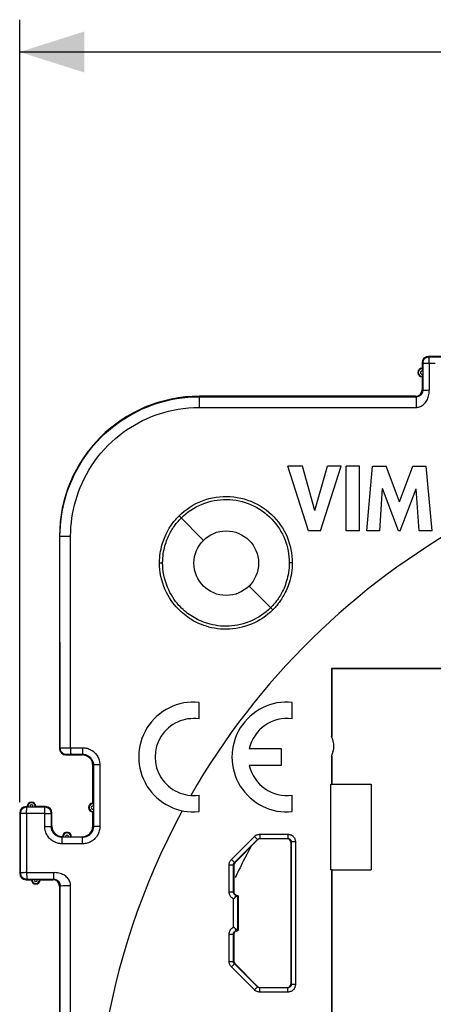
# Model space of a CAD drawing. Units: millimetres. Extents: x 72 to 237, y 67 to 160.
# Drawn here: x 149 to 168, y 111 to 157 of the extents above; entities that cross this region are included whole.
import ezdxf

# ---------------------------------------------------------------- set-up
doc = ezdxf.new("R2010")
doc.units = ezdxf.units.MM
doc.header["$LTSCALE"] = 16.335
doc.linetypes.add('DASHED', pattern=[0.2, 0.1, -0.1])
doc.layers.get('0').update_dxf_attribs({"linetype": 'CONTINUOUS'})
doc.styles.get("Standard").update_dxf_attribs({"font": 'txt', "width": 0.8})
doc.dimstyles.new('DIMSTYLE_1', dxfattribs={"dimtxt": 3, "dimasz": 3, "dimexe": 1.5, "dimexo": 0.5, "dimgap": 0.75, "dimtad": 1, "dimtxsty": 'STANDARD', "dimblk": '_FILLED', "dimblk1": '_FILLED', "dimblk2": '_FILLED', "dimcen": 0.09, "dimazin": 2, "dimtfac": 1, "dimtofl": 0, "dimtmove": 0, "dimatfit": 3, "dimldrblk": '_FILLED', "dimfxl": 1, "dimtolj": 1, "dimarcsym": 0})

# ---------------------------------------------------------------- blocks, each defined once
blk = doc.blocks.new('_FILLED')
at = {"color": 0, "linetype": 'BYBLOCK'}
blk.add_solid([(0, 0), (-1, 0.317), (-1, -0.317)], dxfattribs=at)
blk = doc.blocks.new('*D1')
at = {"color": 7, "linetype": 'CONTINUOUS'}
for p, q in [((149.154, 120.411), (149.154, 156.746)), ((223.354, 122.611), (223.354, 156.746)), ((149.154, 155.246), (186.254, 155.246)), ((223.354, 155.246), (186.254, 155.246))]:
    blk.add_line(p, q, dxfattribs=at)
at = {"color": 7, "linetype": 'CONTINUOUS', "xscale": 3, "yscale": 3, "zscale": 3, "rotation": 180}
blk.add_blockref('_FILLED', (149.154, 155.246), dxfattribs=at)
at = {"color": 7, "linetype": 'CONTINUOUS', "xscale": 3, "yscale": 3, "zscale": 3}
blk.add_blockref('_FILLED', (223.354, 155.246), dxfattribs=at)

msp = doc.modelspace()

# ---------------------------------------------------------------- linework, layer by layer
at = {"color": 7, "linetype": 'CONTINUOUS'}
for p, q in [((167.854, 140.811), (167.854, 140.561)), ((170.954, 141.111), (168.154, 141.111)), ((167.881, 140.507), (167.882, 140.491)), ((167.882, 140.491), (167.882, 140.474)), ((167.882, 140.429), (167.882, 140.272)), ((167.854, 140.161), (167.854, 139.561)), ((167.882, 140.243), (167.881, 140.226)), ((167.882, 140.272), (167.882, 140.243)), ((167.554, 139.261), (157.504, 139.261)), ((162.574, 133.018), (161.623, 136.018)), ((162.303, 136.018), (161.623, 136.018)), ((162.875, 133.953), (162.303, 136.018)), ((162.875, 133.953), (163.464, 136.018)), ((163.126, 133.018), (164.09, 136.018)), ((164.09, 136.018), (163.464, 136.018)), ((164.322, 133.018), (164.322, 136.018)), ((164.948, 136.018), (164.322, 136.018)), ((164.948, 133.018), (164.948, 136.018)), ((165.286, 133.018), (165.556, 136.018)), ((165.556, 136.018), (166.182, 136.018)), ((166.802, 134.352), (166.182, 136.018)), ((166.802, 134.352), (167.428, 136.018)), ((167.428, 136.018), (168.047, 136.018)), ((168.328, 133.018), (168.047, 136.018)), ((165.885, 133.018), (166.02, 134.977)), ((166.754, 133.018), (166.02, 134.977)), ((166.842, 133.018), (167.587, 134.969)), ((167.715, 133.018), (167.587, 134.969)), ((151.004, 132.761), (151.004, 122.911)), ((163.126, 133.018), (162.574, 133.018)), ((164.948, 133.018), (164.322, 133.018)), ((165.885, 133.018), (165.286, 133.018)), ((166.842, 133.018), (166.754, 133.018)), ((168.328, 133.018), (167.715, 133.018)), ((163.645, 126.62), (163.645, 123.464)), ((163.645, 126.62), (163.654, 126.611)), ((173.213, 126.62), (163.645, 126.62)), ((163.654, 126.611), (163.654, 123.464)), ((173.213, 126.611), (163.654, 126.611)), ((157.489, 124.277), (157.489, 125.048)), ((161.824, 124.277), (161.824, 125.048)), ((151.304, 122.611), (152.054, 122.611)), ((161.314, 122.893), (159.826, 122.893)), ((161.314, 122.128), (161.314, 122.893)), ((163.645, 122.557), (163.645, 121.243)), ((163.654, 122.557), (163.654, 121.252)), ((152.554, 120.361), (152.554, 122.111)), ((159.826, 122.128), (161.314, 122.128)), ((163.621, 117.278), (163.621, 121.243)), ((163.621, 121.243), (163.645, 121.243)), ((163.654, 121.252), (163.645, 121.243)), ((163.654, 121.252), (165.495, 121.252)), ((165.495, 121.252), (165.495, 117.27)), ((157.489, 119.974), (157.489, 120.744)), ((161.824, 119.974), (161.824, 120.744)), ((152.581, 120.306), (152.582, 120.29)), ((152.582, 120.29), (152.582, 120.272)), ((152.582, 120.272), (152.582, 120.246)), ((152.582, 120.246), (152.582, 120.084)), ((149.154, 119.911), (149.154, 117.111)), ((149.504, 120.211), (149.454, 120.211)), ((149.599, 120.183), (149.581, 120.183)), ((149.627, 120.183), (149.599, 120.183)), ((149.789, 120.183), (149.627, 120.183)), ((149.816, 120.183), (149.789, 120.183)), ((149.833, 120.183), (149.816, 120.183)), ((149.85, 120.183), (149.833, 120.183)), ((150.354, 120.211), (149.904, 120.211)), ((150.654, 119.311), (150.654, 119.911)), ((152.554, 119.311), (152.554, 119.961)), ((152.582, 120.084), (152.582, 120.056)), ((152.582, 120.056), (152.582, 120.038)), ((151.24, 118.783), (151.222, 118.783)), ((151.439, 118.783), (151.277, 118.783)), ((151.466, 118.783), (151.439, 118.783)), ((151.483, 118.783), (151.466, 118.783)), ((151.5, 118.783), (151.483, 118.783)), ((151.554, 118.811), (152.054, 118.811)), ((160.21, 118.667), (159.148, 117.605)), ((161.604, 118.711), (160.316, 118.711)), ((161.754, 118.561), (161.754, 111.961)), ((159.104, 117.499), (159.104, 116.24)), ((163.645, 117.278), (163.621, 117.278)), ((163.645, 117.278), (163.645, 90.743)), ((163.654, 117.27), (163.645, 117.278)), ((163.654, 117.27), (163.654, 90.752)), ((163.654, 117.27), (165.495, 117.27)), ((149.454, 116.811), (149.704, 116.811)), ((149.758, 116.838), (149.775, 116.838)), ((149.775, 116.838), (149.792, 116.839)), ((149.792, 116.839), (149.819, 116.839)), ((149.819, 116.839), (149.981, 116.839)), ((149.981, 116.839), (150.008, 116.839)), ((150.008, 116.839), (150.027, 116.838)), ((150.104, 116.811), (150.704, 116.811)), ((151.004, 116.511), (151.004, 91.711)), ((159.188, 115.997), (159.17, 115.983)), ((159.276, 116.064), (159.188, 115.997)), ((159.304, 116.072), (159.201, 116.099)), ((159.289, 116.075), (159.276, 116.064)), ((159.29, 116.075), (159.289, 116.075)), ((159.304, 116.072), (159.304, 114.45)), ((159.189, 114.538), (159.158, 114.562)), ((159.276, 114.471), (159.189, 114.538)), ((159.215, 114.426), (159.304, 114.45)), ((159.289, 114.462), (159.276, 114.471)), ((159.29, 114.461), (159.289, 114.462)), ((159.304, 114.45), (159.29, 114.461)), ((159.104, 114.281), (159.104, 113.023)), ((159.148, 112.917), (160.21, 111.855)), ((160.316, 111.811), (161.604, 111.811))]:
    msp.add_line(p, q, dxfattribs=at)
at = {"color": 250, "linetype": 'CONTINUOUS'}
for p, q in [((167.882, 140.783), (167.854, 140.811)), ((168.182, 141.083), (168.154, 141.111)), ((168.181, 141.054), (168.181, 141.072)), ((170.926, 141.083), (168.182, 141.083)), ((167.882, 140.783), (167.882, 140.439)), ((167.953, 140.786), (167.937, 140.785)), ((168.18, 140.787), (168.18, 139.538)), ((168.456, 140.787), (168.18, 140.787)), ((167.882, 140.272), (167.882, 139.533)), ((167.854, 139.561), (167.882, 139.533)), ((167.954, 139.535), (167.924, 139.535)), ((168.011, 139.536), (167.954, 139.535)), ((168.104, 139.536), (168.011, 139.536)), ((168.18, 139.537), (168.104, 139.536)), ((157.501, 139.09), (157.5, 138.95)), ((157.504, 139.261), (157.504, 139.237)), ((157.504, 139.237), (167.579, 139.236)), ((167.554, 139.261), (167.579, 139.236)), ((167.576, 139.023), (167.575, 138.743)), ((167.577, 139.144), (167.576, 139.023)), ((157.5, 138.95), (157.499, 138.743)), ((159.928, 138.743), (163.886, 138.743)), ((157.693, 132.571), (156.558, 133.707)), ((151.004, 132.761), (151.027, 132.761)), ((151.029, 122.936), (151.027, 132.761)), ((151.076, 132.763), (151.119, 132.763)), ((151.119, 132.763), (151.206, 132.764)), ((151.206, 132.764), (151.354, 132.765)), ((151.354, 132.765), (151.522, 132.766)), ((155.654, 131.526), (155.739, 131.525)), ((155.739, 131.525), (155.797, 131.525)), ((161.738, 131.527), (161.681, 131.527)), ((161.821, 131.527), (161.738, 131.527)), ((159.815, 130.45), (160.918, 129.347)), ((151.522, 127.099), (151.522, 127.735)), ((151.522, 124.676), (151.522, 127.099)), ((151.004, 122.911), (151.029, 122.936)), ((151.063, 122.938), (151.093, 122.938)), ((151.093, 122.938), (151.133, 122.939)), ((151.133, 122.939), (151.205, 122.94)), ((151.205, 122.94), (151.328, 122.941)), ((151.304, 122.611), (151.329, 122.636)), ((151.328, 122.941), (151.481, 122.941)), ((151.355, 122.637), (151.37, 122.638)), ((151.37, 122.638), (151.389, 122.638)), ((151.389, 122.638), (151.422, 122.639)), ((151.422, 122.639), (151.463, 122.639)), ((151.463, 122.639), (151.526, 122.639)), ((151.481, 122.941), (152.078, 122.941)), ((151.522, 122.941), (151.523, 122.82)), ((151.523, 122.82), (151.523, 122.741)), ((151.526, 122.639), (152.082, 122.639)), ((152.082, 122.639), (152.054, 122.611)), ((152.078, 122.941), (152.079, 122.849)), ((152.079, 122.849), (152.079, 122.766)), ((152.079, 122.766), (152.08, 122.719)), ((152.08, 122.719), (152.08, 122.681)), ((152.583, 122.14), (152.554, 122.111)), ((152.583, 122.14), (152.583, 119.282)), ((152.624, 122.141), (152.598, 122.14)), ((152.682, 122.141), (152.624, 122.141)), ((152.818, 122.142), (152.682, 122.141)), ((152.879, 122.142), (152.818, 122.142)), ((152.879, 122.142), (152.879, 120.336)), ((152.879, 120.336), (152.878, 119.561)), ((149.182, 119.883), (149.154, 119.911)), ((149.182, 119.883), (149.182, 117.139)), ((149.237, 119.884), (149.211, 119.884)), ((149.252, 119.884), (149.237, 119.884)), ((149.482, 120.183), (149.454, 120.211)), ((149.478, 119.885), (149.478, 119.548)), ((150.322, 119.884), (149.478, 119.885)), ((149.618, 120.183), (149.482, 120.183)), ((150.326, 120.183), (149.627, 120.183)), ((150.322, 119.284), (150.322, 119.884)), ((150.326, 120.183), (150.354, 120.211)), ((150.596, 119.883), (150.614, 119.883)), ((150.626, 119.883), (150.654, 119.911)), ((150.626, 119.282), (150.626, 119.883)), ((152.878, 119.561), (152.879, 119.284)), ((150.322, 119.284), (150.498, 119.284)), ((150.498, 119.284), (150.583, 119.283)), ((150.654, 119.311), (150.626, 119.282)), ((152.583, 119.282), (152.554, 119.311)), ((152.624, 119.283), (152.599, 119.282)), ((152.706, 119.283), (152.624, 119.283)), ((152.879, 119.284), (152.706, 119.283)), ((160.31, 118.925), (160.31, 118.725)), ((160.31, 118.925), (161.618, 118.925)), ((161.618, 118.925), (161.618, 118.725)), ((151.121, 118.575), (151.122, 118.658)), ((151.121, 118.484), (151.121, 118.575)), ((152.079, 118.484), (151.121, 118.484)), ((151.122, 118.658), (151.123, 118.704)), ((151.154, 118.811), (151.125, 118.782)), ((152.083, 118.782), (151.125, 118.782)), ((152.083, 118.782), (152.054, 118.811)), ((152.079, 118.575), (152.08, 118.657)), ((152.079, 118.484), (152.079, 118.575)), ((152.08, 118.657), (152.08, 118.704)), ((158.992, 117.752), (160.063, 118.822)), ((159.134, 117.611), (160.204, 118.681)), ((160.063, 118.822), (160.204, 118.681)), ((160.204, 118.681), (160.21, 118.667)), ((160.31, 118.725), (160.316, 118.711)), ((160.31, 118.725), (161.618, 118.725)), ((161.604, 118.711), (161.618, 118.725)), ((161.754, 118.561), (161.768, 118.575)), ((161.768, 118.575), (161.768, 111.947)), ((161.968, 118.575), (161.768, 118.575)), ((161.968, 118.575), (161.968, 111.947)), ((158.89, 116.244), (158.89, 117.505)), ((158.89, 117.505), (159.09, 117.505)), ((158.992, 117.752), (159.134, 117.611)), ((159.09, 116.244), (159.09, 117.505)), ((159.09, 117.505), (159.104, 117.499)), ((159.134, 117.611), (159.148, 117.605)), ((149.182, 117.139), (149.154, 117.111)), ((150.728, 117.141), (150.729, 117.039)), ((150.729, 117.039), (150.729, 116.97)), ((149.482, 116.839), (149.454, 116.811)), ((149.48, 116.911), (149.48, 116.895)), ((149.482, 116.839), (150.733, 116.839)), ((150.704, 116.811), (150.733, 116.839)), ((150.729, 116.97), (150.73, 116.912)), ((150.73, 116.912), (150.731, 116.882)), ((151.004, 116.511), (151.029, 116.536)), ((151.03, 114.885), (151.029, 116.536)), ((151.048, 116.537), (151.078, 116.537)), ((151.078, 116.537), (151.176, 116.538)), ((151.176, 116.538), (151.396, 116.539)), ((151.396, 116.539), (151.522, 116.539)), ((158.89, 116.244), (159.09, 116.244)), ((159.104, 116.24), (159.09, 116.244)), ((159.09, 114.608), (159.09, 115.928)), ((159.17, 115.983), (159.201, 116.099)), ((159.29, 114.461), (159.29, 116.075)), ((151.029, 91.736), (151.03, 114.885)), ((151.522, 104.409), (151.523, 114.347)), ((159.17, 114.553), (159.201, 114.437)), ((159.201, 114.437), (159.29, 114.461)), ((159.201, 114.437), (159.215, 114.426)), ((158.89, 113.017), (158.89, 114.292)), ((158.89, 114.292), (159.09, 114.292)), ((159.09, 113.017), (159.09, 114.292)), ((159.09, 114.292), (159.104, 114.281)), ((158.89, 113.017), (159.09, 113.017)), ((159.09, 113.017), (159.104, 113.023)), ((158.992, 112.77), (159.134, 112.911)), ((160.063, 111.699), (158.992, 112.77)), ((159.134, 112.911), (159.148, 112.917)), ((160.204, 111.841), (159.134, 112.911)), ((160.063, 111.699), (160.204, 111.841)), ((160.21, 111.855), (160.204, 111.841)), ((160.316, 111.811), (160.31, 111.797)), ((160.31, 111.597), (160.31, 111.797)), ((161.618, 111.797), (160.31, 111.797)), ((161.618, 111.597), (160.31, 111.597)), ((161.604, 111.811), (161.618, 111.797)), ((161.618, 111.597), (161.618, 111.797)), ((161.754, 111.961), (161.768, 111.947)), ((161.968, 111.947), (161.768, 111.947))]:
    msp.add_line(p, q, dxfattribs=at)
for points in [[(168.182, 141.083), (168.156, 141.082), (168.13, 141.078), (168.104, 141.073), (168.079, 141.065), (168.055, 141.055), (168.032, 141.043), (168.01, 141.029), (167.989, 141.013), (167.97, 140.995), (167.952, 140.976), (167.936, 140.955), (167.922, 140.933), (167.91, 140.91), (167.9, 140.886), (167.892, 140.861), (167.886, 140.835), (167.883, 140.809), (167.882, 140.783)], [(168.18, 140.976), (168.18, 141.013), (168.181, 141.028), (168.181, 141.054)], [(168.18, 140.911), (168.18, 140.956), (168.18, 140.976)], [(168.18, 140.787), (168.18, 140.813), (168.18, 140.838), (168.18, 140.863), (168.18, 140.888), (168.18, 140.911)], [(168.181, 141.072), (168.181, 141.078), (168.181, 141.081), (168.182, 141.083)], [(167.882, 140.429), (167.874, 140.432), (167.867, 140.433), (167.86, 140.434), (167.852, 140.435), (167.845, 140.434), (167.838, 140.433), (167.831, 140.431), (167.824, 140.428), (167.817, 140.425), (167.811, 140.421), (167.805, 140.416), (167.8, 140.411), (167.795, 140.405), (167.791, 140.399), (167.787, 140.393), (167.785, 140.386), (167.782, 140.379), (167.781, 140.372), (167.78, 140.365), (167.78, 140.357), (167.781, 140.35), (167.782, 140.343), (167.785, 140.336), (167.787, 140.329), (167.791, 140.322), (167.795, 140.316), (167.8, 140.311), (167.805, 140.305), (167.811, 140.301), (167.817, 140.297), (167.824, 140.294), (167.831, 140.291)], [(167.893, 140.784), (167.887, 140.784), (167.883, 140.783), (167.882, 140.783)], [(167.937, 140.785), (167.911, 140.785), (167.893, 140.784)], [(168.01, 140.786), (167.989, 140.786), (167.953, 140.786)], [(168.18, 140.787), (168.154, 140.787), (168.128, 140.787), (168.103, 140.787), (168.078, 140.787), (168.055, 140.786), (168.01, 140.786)], [(167.831, 140.291), (167.838, 140.289), (167.845, 140.288), (167.853, 140.287), (167.86, 140.287), (167.867, 140.288), (167.875, 140.29), (167.882, 140.293)], [(167.575, 138.743), (167.613, 138.744), (167.652, 138.749), (167.692, 138.758), (167.733, 138.771), (167.774, 138.788), (167.816, 138.808), (167.857, 138.834), (167.898, 138.863), (167.938, 138.897), (167.975, 138.934), (168.01, 138.975), (168.043, 139.019), (168.072, 139.066), (168.099, 139.116), (168.122, 139.169), (168.141, 139.226), (168.156, 139.286), (168.168, 139.347), (168.176, 139.409), (168.18, 139.473), (168.18, 139.538)], [(167.882, 139.533), (167.882, 139.527), (167.882, 139.522), (167.882, 139.516), (167.881, 139.51), (167.881, 139.504), (167.88, 139.499), (167.879, 139.493), (167.878, 139.486), (167.877, 139.48), (167.876, 139.474), (167.875, 139.468), (167.873, 139.461), (167.871, 139.454), (167.869, 139.448), (167.867, 139.441), (167.865, 139.434), (167.862, 139.427), (167.86, 139.42), (167.857, 139.413), (167.854, 139.406), (167.85, 139.4), (167.847, 139.393), (167.843, 139.386), (167.839, 139.38), (167.835, 139.373), (167.831, 139.367), (167.826, 139.361), (167.822, 139.355), (167.817, 139.349), (167.813, 139.343), (167.808, 139.338), (167.803, 139.333), (167.799, 139.328), (167.794, 139.323), (167.789, 139.318), (167.784, 139.313), (167.779, 139.309), (167.774, 139.305), (167.768, 139.301), (167.763, 139.297), (167.758, 139.293), (167.753, 139.289), (167.747, 139.286), (167.742, 139.282), (167.737, 139.279), (167.732, 139.276), (167.726, 139.273), (167.721, 139.27), (167.716, 139.268), (167.71, 139.265), (167.705, 139.263), (167.7, 139.26), (167.695, 139.258), (167.689, 139.256), (167.684, 139.254), (167.679, 139.252), (167.674, 139.251), (167.669, 139.249), (167.664, 139.248), (167.659, 139.246), (167.654, 139.245), (167.649, 139.244), (167.644, 139.243), (167.64, 139.242), (167.635, 139.241), (167.63, 139.24), (167.626, 139.24), (167.621, 139.239), (167.617, 139.238), (167.613, 139.238), (167.608, 139.237), (167.604, 139.237), (167.6, 139.237), (167.595, 139.236), (167.591, 139.236), (167.587, 139.236), (167.583, 139.236), (167.579, 139.236)], [(167.924, 139.535), (167.912, 139.534), (167.901, 139.534), (167.893, 139.534), (167.887, 139.533), (167.884, 139.533), (167.882, 139.533)], [(152.924, 137.341), (153.103, 137.513), (153.285, 137.675), (153.47, 137.828), (153.656, 137.971), (153.844, 138.105), (154.037, 138.232), (154.236, 138.353), (154.439, 138.467), (154.645, 138.573), (154.852, 138.67), (155.061, 138.76), (155.276, 138.843), (155.497, 138.919), (155.722, 138.988), (155.955, 139.05), (156.197, 139.104), (156.445, 139.15), (156.7, 139.187), (156.962, 139.215), (157.23, 139.232), (157.504, 139.237)], [(157.504, 139.237), (157.504, 139.235), (157.503, 139.229), (157.503, 139.219), (157.502, 139.205), (157.502, 139.189), (157.502, 139.169), (157.501, 139.09)], [(167.579, 139.236), (167.579, 139.233), (167.578, 139.227), (167.578, 139.217), (167.578, 139.204), (167.577, 139.187), (167.577, 139.144)], [(153.272, 136.992), (153.438, 137.151), (153.606, 137.301), (153.776, 137.442), (153.948, 137.574), (154.121, 137.698), (154.299, 137.815), (154.483, 137.926), (154.671, 138.032), (154.861, 138.13), (155.052, 138.22), (155.245, 138.302), (155.443, 138.379), (155.647, 138.449), (155.855, 138.513), (156.07, 138.57), (156.293, 138.62), (156.522, 138.663), (156.757, 138.697), (156.999, 138.721), (157.246, 138.737), (157.499, 138.743)], [(157.499, 138.743), (158.124, 138.744), (158.737, 138.744), (159.928, 138.743)], [(163.886, 138.743), (166.549, 138.742), (167.575, 138.743)], [(151.027, 132.761), (151.031, 132.993), (151.044, 133.222), (151.064, 133.449), (151.091, 133.671), (151.126, 133.89), (151.169, 134.11), (151.221, 134.333), (151.281, 134.557), (151.349, 134.779), (151.425, 134.997), (151.509, 135.212), (151.602, 135.429), (151.706, 135.647), (151.819, 135.865), (151.944, 136.083), (152.08, 136.301), (152.227, 136.517), (152.386, 136.73), (152.554, 136.938), (152.734, 137.142), (152.924, 137.341)], [(151.522, 132.766), (151.526, 132.98), (151.537, 133.191), (151.555, 133.4), (151.581, 133.605), (151.613, 133.808), (151.653, 134.011), (151.7, 134.217), (151.756, 134.423), (151.819, 134.628), (151.889, 134.829), (151.966, 135.028), (152.052, 135.228), (152.148, 135.429), (152.253, 135.631), (152.368, 135.832), (152.493, 136.032), (152.629, 136.232), (152.775, 136.429), (152.931, 136.621), (153.097, 136.809), (153.272, 136.992)], [(156.558, 133.707), (156.677, 133.82), (156.801, 133.926), (156.931, 134.025), (157.065, 134.117), (157.204, 134.202), (157.348, 134.279), (157.496, 134.349), (157.649, 134.411), (157.804, 134.466), (157.962, 134.511), (158.122, 134.548), (158.284, 134.577), (158.446, 134.597), (158.61, 134.608), (158.774, 134.611), (158.938, 134.604), (159.102, 134.589), (159.265, 134.566), (159.425, 134.533), (159.585, 134.493), (159.742, 134.443), (159.895, 134.386), (160.046, 134.32), (160.193, 134.247), (160.335, 134.166), (160.473, 134.077), (160.606, 133.981), (160.733, 133.879), (160.855, 133.77), (160.97, 133.656), (161.078, 133.536), (161.18, 133.411), (161.275, 133.281), (161.362, 133.147), (161.443, 133.009), (161.515, 132.869), (161.578, 132.729), (161.634, 132.588), (161.682, 132.444), (161.724, 132.298), (161.759, 132.15), (161.785, 131.999), (161.805, 131.844), (161.817, 131.687), (161.821, 131.527)], [(156.659, 133.606), (156.765, 133.706), (156.876, 133.802), (156.991, 133.891), (157.11, 133.975), (157.233, 134.053), (157.361, 134.124), (157.492, 134.19), (157.627, 134.249), (157.764, 134.301), (157.904, 134.346), (158.046, 134.385), (158.189, 134.416), (158.334, 134.44), (158.48, 134.456), (158.627, 134.466), (158.773, 134.468), (158.92, 134.462), (159.066, 134.45), (159.212, 134.43), (159.356, 134.403), (159.499, 134.368), (159.64, 134.327), (159.779, 134.279), (159.915, 134.223), (160.048, 134.161), (160.178, 134.093), (160.304, 134.018), (160.426, 133.937), (160.544, 133.85), (160.657, 133.758), (160.765, 133.66), (160.868, 133.558), (160.965, 133.451), (161.057, 133.339), (161.143, 133.224), (161.223, 133.105), (161.296, 132.983), (161.363, 132.858), (161.423, 132.732), (161.477, 132.606), (161.523, 132.479), (161.564, 132.35), (161.599, 132.218), (161.628, 132.085), (161.651, 131.949), (161.668, 131.81), (161.678, 131.669), (161.681, 131.527)], [(155.654, 131.526), (155.657, 131.643), (155.663, 131.756), (155.673, 131.866), (155.686, 131.971), (155.703, 132.072), (155.722, 132.169), (155.743, 132.263), (155.767, 132.352), (155.792, 132.439), (155.819, 132.522), (155.848, 132.601), (155.877, 132.678), (155.908, 132.751), (155.94, 132.822), (155.972, 132.889), (156.005, 132.954), (156.038, 133.016), (156.072, 133.075), (156.105, 133.132), (156.139, 133.186), (156.174, 133.239), (156.209, 133.291), (156.245, 133.341), (156.283, 133.392), (156.322, 133.443), (156.363, 133.494), (156.407, 133.545), (156.455, 133.598), (156.505, 133.652), (156.558, 133.707)], [(155.797, 131.525), (155.799, 131.637), (155.805, 131.745), (155.815, 131.849), (155.828, 131.95), (155.843, 132.046), (155.862, 132.139), (155.882, 132.228), (155.905, 132.314), (155.929, 132.396), (155.955, 132.475), (155.982, 132.551), (156.01, 132.624), (156.039, 132.694), (156.07, 132.761), (156.1, 132.826), (156.132, 132.888), (156.163, 132.946), (156.195, 133.003), (156.228, 133.057), (156.26, 133.109), (156.293, 133.16), (156.327, 133.209), (156.361, 133.257), (156.397, 133.305), (156.434, 133.354), (156.474, 133.402), (156.516, 133.452), (156.561, 133.502), (156.608, 133.554), (156.659, 133.606)], [(151.027, 132.761), (151.03, 132.761), (151.036, 132.762), (151.046, 132.762), (151.059, 132.762), (151.076, 132.763)], [(151.522, 127.735), (151.522, 129.063), (151.522, 129.755), (151.522, 130.471), (151.52, 131.212), (151.52, 131.976), (151.522, 132.766)], [(160.918, 129.347), (160.805, 129.241), (160.69, 129.141), (160.571, 129.048), (160.448, 128.962), (160.322, 128.882), (160.193, 128.809), (160.06, 128.742), (159.923, 128.681), (159.785, 128.627), (159.643, 128.58), (159.499, 128.539), (159.355, 128.506), (159.208, 128.48), (159.06, 128.461), (158.914, 128.448), (158.768, 128.443), (158.622, 128.446), (158.48, 128.454), (158.341, 128.469), (158.206, 128.489), (158.075, 128.515), (157.951, 128.545), (157.831, 128.579), (157.717, 128.617), (157.608, 128.657), (157.505, 128.699), (157.407, 128.745), (157.312, 128.791), (157.222, 128.841), (157.134, 128.892), (157.05, 128.945), (156.967, 129.001), (156.887, 129.059), (156.808, 129.121), (156.73, 129.185), (156.653, 129.254), (156.575, 129.327), (156.499, 129.405), (156.422, 129.489), (156.346, 129.58), (156.269, 129.677), (156.194, 129.782), (156.121, 129.895), (156.049, 130.015), (155.981, 130.143), (155.917, 130.281), (155.856, 130.427), (155.803, 130.579), (155.757, 130.735), (155.719, 130.897), (155.69, 131.058), (155.669, 131.215), (155.657, 131.371), (155.654, 131.526)], [(160.819, 129.446), (160.719, 129.35), (160.614, 129.259), (160.506, 129.174), (160.396, 129.095), (160.283, 129.022), (160.166, 128.954), (160.047, 128.891), (159.925, 128.834), (159.801, 128.782), (159.674, 128.736), (159.545, 128.696), (159.415, 128.662), (159.283, 128.634), (159.15, 128.612), (159.017, 128.597), (158.884, 128.587), (158.752, 128.583), (158.621, 128.586), (158.493, 128.594), (158.366, 128.607), (158.244, 128.625), (158.126, 128.648), (158.012, 128.674), (157.903, 128.704), (157.798, 128.737), (157.699, 128.773), (157.603, 128.811), (157.512, 128.851), (157.425, 128.892), (157.341, 128.936), (157.261, 128.981), (157.183, 129.028), (157.107, 129.077), (157.033, 129.128), (156.96, 129.181), (156.889, 129.237), (156.818, 129.296), (156.749, 129.358), (156.679, 129.424), (156.61, 129.494), (156.541, 129.569), (156.471, 129.65), (156.402, 129.736), (156.334, 129.829), (156.267, 129.929), (156.202, 130.035), (156.139, 130.147), (156.079, 130.267), (156.022, 130.395), (155.97, 130.529), (155.924, 130.668), (155.885, 130.811), (155.852, 130.957), (155.827, 131.103), (155.81, 131.245), (155.8, 131.386), (155.797, 131.525)], [(161.681, 131.527), (161.679, 131.408), (161.672, 131.292), (161.661, 131.18), (161.646, 131.072), (161.628, 130.969), (161.607, 130.87), (161.583, 130.774), (161.558, 130.684), (161.53, 130.597), (161.501, 130.514), (161.471, 130.434), (161.439, 130.358), (161.407, 130.286), (161.373, 130.217), (161.339, 130.151), (161.305, 130.088), (161.27, 130.027), (161.235, 129.97), (161.2, 129.915), (161.165, 129.862), (161.13, 129.812), (161.095, 129.764), (161.06, 129.718), (161.025, 129.674), (160.99, 129.632), (160.956, 129.592), (160.921, 129.553), (160.887, 129.516), (160.853, 129.48), (160.819, 129.446)], [(161.821, 131.527), (161.818, 131.402), (161.811, 131.281), (161.8, 131.164), (161.784, 131.051), (161.765, 130.943), (161.743, 130.839), (161.719, 130.739), (161.692, 130.644), (161.663, 130.553), (161.633, 130.466), (161.601, 130.383), (161.568, 130.303), (161.534, 130.227), (161.499, 130.155), (161.463, 130.086), (161.427, 130.02), (161.391, 129.957), (161.354, 129.896), (161.317, 129.839), (161.28, 129.784), (161.243, 129.731), (161.207, 129.681), (161.17, 129.633), (161.133, 129.587), (161.097, 129.543), (161.061, 129.5), (161.025, 129.46), (160.989, 129.421), (160.953, 129.383), (160.918, 129.347)], [(151.522, 122.941), (151.523, 123.512), (151.522, 124.676)], [(151.029, 122.936), (151.031, 122.936), (151.035, 122.936), (151.042, 122.937), (151.051, 122.937), (151.063, 122.938)], [(151.029, 122.936), (151.03, 122.904), (151.035, 122.873), (151.043, 122.843), (151.055, 122.814), (151.069, 122.786), (151.086, 122.759), (151.106, 122.735), (151.128, 122.713), (151.152, 122.693), (151.179, 122.676), (151.207, 122.662), (151.236, 122.65), (151.266, 122.642), (151.297, 122.637), (151.329, 122.636)], [(151.329, 122.636), (151.329, 122.636), (151.331, 122.636), (151.334, 122.636), (151.338, 122.637), (151.342, 122.637), (151.348, 122.637), (151.355, 122.637)], [(151.523, 122.741), (151.523, 122.719), (151.524, 122.681)], [(151.524, 122.681), (151.524, 122.667), (151.525, 122.655), (151.525, 122.647), (151.526, 122.641), (151.526, 122.639)], [(152.078, 122.941), (152.132, 122.939), (152.184, 122.934), (152.236, 122.926), (152.286, 122.914), (152.336, 122.899), (152.385, 122.88), (152.432, 122.859), (152.478, 122.834), (152.522, 122.807), (152.564, 122.777), (152.605, 122.744), (152.642, 122.709), (152.678, 122.672), (152.711, 122.632), (152.741, 122.591), (152.768, 122.548), (152.793, 122.503), (152.814, 122.456), (152.833, 122.407), (152.849, 122.357), (152.862, 122.305), (152.871, 122.251), (152.876, 122.197), (152.879, 122.142)], [(152.08, 122.681), (152.081, 122.667), (152.081, 122.655), (152.082, 122.647), (152.082, 122.641), (152.082, 122.639)], [(152.082, 122.639), (152.115, 122.638), (152.148, 122.635), (152.181, 122.629), (152.212, 122.622), (152.243, 122.613), (152.274, 122.601), (152.304, 122.588), (152.332, 122.572), (152.36, 122.555), (152.386, 122.537), (152.411, 122.516), (152.435, 122.494), (152.457, 122.471), (152.478, 122.446), (152.496, 122.42), (152.513, 122.393), (152.529, 122.365), (152.542, 122.336), (152.554, 122.306), (152.564, 122.274), (152.572, 122.241), (152.578, 122.208), (152.581, 122.174), (152.583, 122.14)], [(152.598, 122.14), (152.59, 122.14), (152.585, 122.14), (152.583, 122.14)], [(149.482, 120.183), (149.456, 120.182), (149.43, 120.178), (149.404, 120.172), (149.379, 120.165), (149.355, 120.155), (149.332, 120.142), (149.31, 120.128), (149.289, 120.113), (149.27, 120.095), (149.252, 120.076), (149.236, 120.055), (149.222, 120.033), (149.21, 120.009), (149.2, 119.985), (149.192, 119.96), (149.187, 119.935), (149.183, 119.909), (149.182, 119.883)], [(149.211, 119.884), (149.193, 119.883), (149.187, 119.883), (149.184, 119.883), (149.182, 119.883)], [(149.309, 119.884), (149.289, 119.884), (149.252, 119.884)], [(149.478, 119.885), (149.452, 119.884), (149.427, 119.884), (149.402, 119.884), (149.377, 119.884), (149.353, 119.884), (149.309, 119.884)], [(149.478, 120.01), (149.479, 120.055), (149.479, 120.075)], [(149.478, 119.885), (149.478, 119.91), (149.478, 119.936), (149.478, 119.961), (149.478, 119.986), (149.478, 120.01)], [(149.479, 120.075), (149.479, 120.112), (149.48, 120.128), (149.48, 120.154)], [(149.48, 120.154), (149.481, 120.172), (149.481, 120.177), (149.481, 120.181), (149.482, 120.183)], [(150.322, 119.884), (150.321, 119.91), (150.321, 119.936), (150.322, 119.961), (150.322, 119.986), (150.322, 120.01)], [(150.322, 120.01), (150.322, 120.054), (150.323, 120.075)], [(150.322, 119.884), (150.348, 119.884), (150.374, 119.884), (150.399, 119.884), (150.425, 119.884), (150.449, 119.884)], [(150.323, 120.075), (150.323, 120.112), (150.323, 120.127), (150.324, 120.141), (150.324, 120.153), (150.324, 120.164), (150.325, 120.171), (150.325, 120.177), (150.325, 120.181), (150.326, 120.183)], [(150.626, 119.883), (150.624, 119.909), (150.621, 119.935), (150.615, 119.96), (150.608, 119.985), (150.597, 120.009), (150.585, 120.033), (150.571, 120.055), (150.555, 120.075), (150.538, 120.095), (150.518, 120.112), (150.498, 120.128), (150.476, 120.142), (150.452, 120.154), (150.428, 120.164), (150.403, 120.172), (150.378, 120.178), (150.352, 120.181), (150.326, 120.183)], [(150.449, 119.884), (150.495, 119.884), (150.515, 119.884)], [(150.515, 119.884), (150.553, 119.884), (150.569, 119.884), (150.596, 119.883)], [(150.614, 119.883), (150.62, 119.883), (150.624, 119.883), (150.626, 119.883)], [(149.478, 119.548), (149.478, 118.585), (149.478, 118.28)], [(151.121, 118.484), (151.068, 118.486), (151.016, 118.491), (150.965, 118.499), (150.915, 118.511), (150.866, 118.526), (150.818, 118.544), (150.771, 118.565), (150.726, 118.589), (150.682, 118.615), (150.64, 118.645), (150.6, 118.677), (150.562, 118.712), (150.527, 118.749), (150.494, 118.788), (150.463, 118.829), (150.436, 118.872), (150.41, 118.918), (150.388, 118.965), (150.368, 119.015), (150.352, 119.067), (150.338, 119.12), (150.329, 119.174), (150.324, 119.228), (150.322, 119.284)], [(150.583, 119.283), (150.609, 119.283), (150.618, 119.283), (150.623, 119.283), (150.626, 119.282)], [(151.125, 118.782), (151.092, 118.783), (151.06, 118.787), (151.028, 118.792), (150.996, 118.799), (150.966, 118.808), (150.936, 118.82), (150.906, 118.833), (150.878, 118.848), (150.851, 118.864), (150.825, 118.883), (150.8, 118.903), (150.776, 118.925), (150.754, 118.948), (150.733, 118.972), (150.714, 118.998), (150.697, 119.025), (150.681, 119.053), (150.667, 119.083), (150.655, 119.114), (150.644, 119.147), (150.636, 119.18), (150.63, 119.214), (150.627, 119.248), (150.626, 119.282)], [(152.879, 119.284), (152.877, 119.231), (152.872, 119.179), (152.864, 119.128), (152.852, 119.078), (152.837, 119.028), (152.819, 118.98), (152.798, 118.933), (152.774, 118.887), (152.747, 118.843), (152.717, 118.801), (152.684, 118.761), (152.649, 118.723), (152.612, 118.687), (152.572, 118.654), (152.531, 118.624), (152.488, 118.596), (152.442, 118.571), (152.395, 118.549), (152.346, 118.53), (152.295, 118.513), (152.242, 118.501), (152.189, 118.491), (152.134, 118.486), (152.079, 118.484)], [(152.583, 119.282), (152.582, 119.249), (152.579, 119.217), (152.573, 119.185), (152.566, 119.153), (152.557, 119.122), (152.546, 119.092), (152.532, 119.063), (152.517, 119.034), (152.5, 119.006), (152.482, 118.98), (152.461, 118.955), (152.44, 118.931), (152.416, 118.909), (152.392, 118.888), (152.366, 118.869), (152.338, 118.852), (152.31, 118.836), (152.281, 118.823), (152.25, 118.811), (152.218, 118.8), (152.185, 118.792), (152.151, 118.787), (152.117, 118.783), (152.083, 118.782)], [(152.599, 119.282), (152.59, 119.282), (152.585, 119.282), (152.583, 119.282)], [(160.063, 118.822), (160.085, 118.842), (160.108, 118.861), (160.133, 118.877), (160.159, 118.891), (160.187, 118.903), (160.216, 118.912), (160.247, 118.919), (160.278, 118.923), (160.31, 118.925)], [(161.618, 118.925), (161.649, 118.923), (161.679, 118.919), (161.708, 118.913), (161.737, 118.904), (161.765, 118.892), (161.792, 118.878), (161.818, 118.862), (161.842, 118.844), (161.865, 118.823), (161.885, 118.801), (161.904, 118.776), (161.921, 118.751), (161.935, 118.723), (161.947, 118.695), (161.956, 118.665), (161.963, 118.636), (161.967, 118.606), (161.968, 118.575)], [(151.123, 118.704), (151.123, 118.741), (151.124, 118.755), (151.124, 118.766), (151.124, 118.775), (151.125, 118.78), (151.125, 118.782)], [(152.08, 118.704), (152.081, 118.74), (152.081, 118.755), (152.082, 118.766), (152.082, 118.775), (152.082, 118.78), (152.083, 118.782)], [(160.204, 118.681), (160.213, 118.689), (160.224, 118.697), (160.234, 118.704), (160.246, 118.71), (160.258, 118.715), (160.27, 118.719), (160.283, 118.722), (160.296, 118.724), (160.31, 118.725)], [(161.618, 118.725), (161.631, 118.724), (161.644, 118.723), (161.657, 118.72), (161.669, 118.716), (161.681, 118.711), (161.693, 118.705), (161.704, 118.698), (161.714, 118.69), (161.724, 118.681), (161.733, 118.672), (161.741, 118.661), (161.748, 118.65), (161.754, 118.639), (161.759, 118.626), (161.763, 118.614), (161.766, 118.601), (161.767, 118.588), (161.768, 118.575)], [(149.478, 118.28), (149.478, 117.414), (149.478, 117.141)], [(158.89, 117.505), (158.891, 117.534), (158.895, 117.564), (158.901, 117.592), (158.91, 117.621), (158.921, 117.649), (158.935, 117.677), (158.952, 117.703), (158.971, 117.728), (158.992, 117.752)], [(159.09, 117.505), (159.09, 117.517), (159.092, 117.53), (159.095, 117.542), (159.098, 117.555), (159.103, 117.567), (159.109, 117.578), (159.116, 117.59), (159.125, 117.6), (159.134, 117.611)], [(149.253, 117.14), (149.237, 117.14), (149.223, 117.14), (149.211, 117.14), (149.201, 117.14), (149.193, 117.14), (149.187, 117.139), (149.184, 117.139), (149.182, 117.139)], [(149.182, 117.139), (149.183, 117.113), (149.187, 117.087), (149.193, 117.062), (149.2, 117.037), (149.21, 117.012), (149.223, 116.989), (149.237, 116.967), (149.252, 116.946), (149.27, 116.927), (149.289, 116.909), (149.31, 116.893), (149.332, 116.879), (149.356, 116.867), (149.38, 116.857), (149.405, 116.849), (149.43, 116.844), (149.456, 116.84), (149.482, 116.839)], [(149.354, 117.141), (149.309, 117.14), (149.289, 117.14), (149.253, 117.14)], [(149.478, 117.141), (149.452, 117.141), (149.427, 117.141), (149.402, 117.141), (149.377, 117.14), (149.354, 117.141)], [(149.478, 117.141), (149.478, 117.115), (149.478, 117.089), (149.478, 117.063), (149.478, 117.038), (149.479, 117.014), (149.479, 116.969)], [(149.478, 117.141), (149.901, 117.141), (150.11, 117.141), (150.793, 117.141)], [(151.522, 116.539), (151.521, 116.577), (151.516, 116.616), (151.507, 116.655), (151.494, 116.696), (151.478, 116.737), (151.457, 116.778), (151.432, 116.819), (151.403, 116.86), (151.37, 116.899), (151.333, 116.936), (151.292, 116.971), (151.248, 117.004), (151.201, 117.033), (151.15, 117.06), (151.096, 117.083), (151.039, 117.102), (150.978, 117.118), (150.917, 117.129), (150.855, 117.137), (150.793, 117.141)], [(149.479, 116.969), (149.479, 116.948), (149.48, 116.911)], [(149.48, 116.895), (149.48, 116.869), (149.481, 116.858), (149.481, 116.85), (149.481, 116.844), (149.482, 116.841), (149.482, 116.839)], [(150.731, 116.882), (150.731, 116.869), (150.731, 116.859), (150.732, 116.851), (150.732, 116.845), (150.732, 116.841), (150.733, 116.839)], [(150.733, 116.839), (150.738, 116.839), (150.744, 116.839), (150.749, 116.839), (150.755, 116.839), (150.761, 116.838), (150.767, 116.837), (150.773, 116.837), (150.779, 116.836), (150.785, 116.835), (150.792, 116.834), (150.798, 116.832), (150.805, 116.831), (150.811, 116.829), (150.818, 116.827), (150.825, 116.825), (150.832, 116.822), (150.839, 116.82), (150.845, 116.817), (150.852, 116.814), (150.859, 116.811), (150.866, 116.807), (150.873, 116.804), (150.88, 116.8), (150.886, 116.796), (150.893, 116.792), (150.899, 116.788), (150.905, 116.783), (150.911, 116.779), (150.917, 116.774), (150.923, 116.77), (150.928, 116.765), (150.933, 116.76), (150.939, 116.755), (150.943, 116.75), (150.948, 116.745), (150.953, 116.74), (150.957, 116.735), (150.961, 116.73), (150.966, 116.725), (150.969, 116.72), (150.973, 116.714), (150.977, 116.709), (150.98, 116.704), (150.984, 116.699), (150.987, 116.693), (150.99, 116.688), (150.993, 116.683), (150.996, 116.678), (150.998, 116.672), (151.001, 116.667), (151.003, 116.662), (151.005, 116.657), (151.007, 116.651), (151.009, 116.646), (151.011, 116.641), (151.013, 116.636), (151.015, 116.631), (151.016, 116.626), (151.018, 116.621), (151.019, 116.616), (151.02, 116.611), (151.021, 116.606), (151.023, 116.602), (151.024, 116.597), (151.024, 116.592), (151.025, 116.588), (151.026, 116.583), (151.027, 116.579), (151.027, 116.574), (151.028, 116.57), (151.028, 116.566), (151.028, 116.561), (151.029, 116.557), (151.029, 116.553), (151.029, 116.549), (151.029, 116.545), (151.029, 116.54), (151.029, 116.536)], [(151.029, 116.536), (151.032, 116.537), (151.038, 116.537), (151.048, 116.537)], [(151.523, 114.347), (151.522, 115.984), (151.522, 116.539)], [(159.09, 115.928), (159.067, 115.94), (159.044, 115.954), (159.023, 115.969), (159.003, 115.986), (158.985, 116.005), (158.967, 116.025), (158.952, 116.046), (158.937, 116.068), (158.925, 116.091), (158.914, 116.116), (158.906, 116.141), (158.899, 116.166), (158.894, 116.192), (158.891, 116.218), (158.89, 116.244)], [(159.157, 116.119), (159.154, 116.121), (159.144, 116.129), (159.134, 116.138), (159.125, 116.147), (159.117, 116.158), (159.11, 116.169), (159.104, 116.181), (159.099, 116.193), (159.095, 116.206), (159.092, 116.218), (159.09, 116.231), (159.09, 116.244)], [(158.89, 114.292), (158.891, 114.318), (158.894, 114.344), (158.898, 114.369), (158.905, 114.393), (158.913, 114.416), (158.922, 114.438), (158.932, 114.459), (158.944, 114.479), (158.956, 114.497), (158.968, 114.513), (158.982, 114.528), (158.995, 114.543), (159.01, 114.556), (159.024, 114.568), (159.039, 114.579), (159.055, 114.589), (159.072, 114.599), (159.09, 114.608)], [(159.09, 114.292), (159.09, 114.305), (159.092, 114.318), (159.095, 114.33), (159.098, 114.342), (159.103, 114.353), (159.108, 114.364), (159.114, 114.373), (159.12, 114.382), (159.126, 114.39), (159.133, 114.397), (159.14, 114.404), (159.147, 114.41), (159.155, 114.416), (159.163, 114.421), (159.171, 114.425), (159.18, 114.43), (159.19, 114.434), (159.201, 114.437)], [(158.992, 112.77), (158.972, 112.792), (158.954, 112.815), (158.938, 112.84), (158.924, 112.866), (158.912, 112.894), (158.903, 112.923), (158.896, 112.953), (158.892, 112.985), (158.89, 113.017)], [(159.134, 112.911), (159.125, 112.92), (159.118, 112.93), (159.111, 112.941), (159.105, 112.953), (159.099, 112.964), (159.095, 112.977), (159.092, 112.99), (159.091, 113.003), (159.09, 113.017)], [(160.31, 111.597), (160.281, 111.598), (160.253, 111.601), (160.224, 111.608), (160.196, 111.616), (160.168, 111.627), (160.14, 111.641), (160.114, 111.658), (160.088, 111.677), (160.063, 111.699)], [(160.31, 111.797), (160.298, 111.797), (160.286, 111.799), (160.273, 111.801), (160.261, 111.805), (160.249, 111.81), (160.237, 111.816), (160.226, 111.823), (160.215, 111.831), (160.204, 111.841)], [(161.768, 111.947), (161.767, 111.934), (161.766, 111.921), (161.763, 111.908), (161.759, 111.896), (161.754, 111.884), (161.748, 111.872), (161.741, 111.861), (161.733, 111.851), (161.724, 111.841), (161.715, 111.832), (161.704, 111.824), (161.693, 111.817), (161.682, 111.811), (161.669, 111.806), (161.657, 111.802), (161.644, 111.799), (161.631, 111.797), (161.618, 111.797)], [(161.968, 111.947), (161.967, 111.916), (161.963, 111.886), (161.956, 111.857), (161.947, 111.828), (161.935, 111.799), (161.921, 111.772), (161.905, 111.747), (161.887, 111.723), (161.866, 111.7), (161.844, 111.68), (161.82, 111.661), (161.794, 111.644), (161.767, 111.63), (161.738, 111.618), (161.708, 111.609), (161.679, 111.602), (161.649, 111.598), (161.618, 111.597)]]:
    msp.add_lwpolyline(points, dxfattribs=at)
at = {"color": 7, "linetype": 'CONTINUOUS'}
for points in [[(167.854, 140.561), (167.857, 140.558), (167.86, 140.555), (167.863, 140.552), (167.866, 140.549), (167.869, 140.546), (167.871, 140.542), (167.874, 140.539), (167.877, 140.536), (167.88, 140.533)], [(167.88, 140.533), (167.88, 140.531), (167.881, 140.529), (167.881, 140.525), (167.881, 140.52), (167.881, 140.514), (167.881, 140.507)], [(167.882, 140.474), (167.882, 140.439), (167.882, 140.431)], [(167.854, 140.161), (167.857, 140.164), (167.86, 140.167), (167.863, 140.17), (167.866, 140.173), (167.869, 140.176), (167.871, 140.179), (167.874, 140.182), (167.877, 140.186), (167.88, 140.189)], [(167.881, 140.226), (167.881, 140.211), (167.881, 140.205), (167.881, 140.199), (167.881, 140.195), (167.881, 140.192), (167.88, 140.19), (167.88, 140.189)], [(152.554, 120.361), (152.557, 120.358), (152.56, 120.355), (152.563, 120.352), (152.566, 120.349), (152.569, 120.346), (152.571, 120.342), (152.574, 120.339), (152.577, 120.336), (152.58, 120.333)], [(152.58, 120.333), (152.58, 120.331), (152.581, 120.329), (152.581, 120.325), (152.581, 120.32), (152.581, 120.314), (152.581, 120.306)], [(149.504, 120.211), (149.507, 120.208), (149.51, 120.205), (149.513, 120.202), (149.516, 120.199), (149.519, 120.196), (149.522, 120.193), (149.526, 120.19), (149.529, 120.187), (149.532, 120.185)], [(149.581, 120.183), (149.564, 120.183), (149.556, 120.184), (149.549, 120.184), (149.544, 120.184), (149.539, 120.184), (149.535, 120.184), (149.533, 120.184), (149.532, 120.185)], [(149.876, 120.185), (149.874, 120.184), (149.872, 120.184), (149.868, 120.184), (149.863, 120.184), (149.857, 120.184), (149.85, 120.183)], [(149.904, 120.211), (149.901, 120.208), (149.898, 120.205), (149.895, 120.202), (149.892, 120.199), (149.889, 120.196), (149.886, 120.193), (149.882, 120.19), (149.879, 120.187), (149.876, 120.185)], [(152.554, 119.961), (152.557, 119.964), (152.56, 119.967), (152.563, 119.97), (152.566, 119.973), (152.569, 119.976), (152.571, 119.979), (152.574, 119.982), (152.577, 119.986), (152.58, 119.989)], [(152.582, 120.038), (152.581, 120.021), (152.581, 120.013), (152.581, 120.006), (152.581, 120), (152.581, 119.996), (152.581, 119.992), (152.58, 119.99), (152.58, 119.989)], [(150.654, 119.311), (150.656, 119.267), (150.662, 119.223), (150.671, 119.181), (150.684, 119.14), (150.701, 119.099), (150.721, 119.061), (150.744, 119.024), (150.771, 118.989), (150.8, 118.957), (150.832, 118.928), (150.867, 118.901), (150.904, 118.878), (150.942, 118.858), (150.983, 118.841), (151.024, 118.828), (151.067, 118.819), (151.11, 118.813), (151.154, 118.811)], [(151.154, 118.811), (151.157, 118.808), (151.16, 118.805), (151.163, 118.802), (151.166, 118.799), (151.169, 118.796), (151.172, 118.793), (151.176, 118.79), (151.179, 118.787), (151.182, 118.785)], [(151.222, 118.783), (151.206, 118.784), (151.199, 118.784), (151.194, 118.784), (151.189, 118.784), (151.185, 118.784), (151.183, 118.784), (151.182, 118.785)], [(151.277, 118.783), (151.249, 118.783), (151.24, 118.783)], [(151.526, 118.785), (151.524, 118.784), (151.522, 118.784), (151.518, 118.784), (151.513, 118.784), (151.507, 118.784), (151.5, 118.783)], [(151.554, 118.811), (151.551, 118.808), (151.548, 118.805), (151.545, 118.802), (151.542, 118.799), (151.539, 118.796), (151.536, 118.793), (151.532, 118.79), (151.529, 118.787), (151.526, 118.785)], [(149.704, 116.811), (149.707, 116.814), (149.71, 116.817), (149.713, 116.82), (149.716, 116.823), (149.719, 116.825), (149.722, 116.828), (149.726, 116.831), (149.729, 116.834), (149.732, 116.837)], [(149.732, 116.837), (149.733, 116.837), (149.736, 116.837), (149.74, 116.838), (149.745, 116.838), (149.751, 116.838), (149.758, 116.838)], [(150.027, 116.838), (150.044, 116.838), (150.052, 116.838), (150.058, 116.838), (150.064, 116.838), (150.069, 116.838), (150.072, 116.837), (150.075, 116.837), (150.076, 116.837)], [(150.104, 116.811), (150.101, 116.814), (150.098, 116.817), (150.095, 116.82), (150.092, 116.823), (150.089, 116.825), (150.086, 116.828), (150.082, 116.831), (150.079, 116.834), (150.076, 116.837)], [(159.17, 115.983), (159.158, 115.974), (159.145, 115.965), (159.132, 115.956), (159.118, 115.946), (159.104, 115.937), (159.09, 115.928)], [(159.201, 116.099), (159.189, 116.103), (159.177, 116.108), (159.165, 116.114), (159.157, 116.119)], [(159.158, 114.562), (159.145, 114.572), (159.132, 114.581), (159.118, 114.59), (159.104, 114.599), (159.09, 114.608)]]:
    msp.add_lwpolyline(points, dxfattribs=at)
msp.add_circle((158.754, 131.511), 1.5, dxfattribs=at)
for centre, radius, start, end in [((167.854, 140.361), 0.2, 90, 270), ((157.504, 132.761), 6.5, 90, 180), ((186.254, 104.011), 33.6, 118.7191, 150.1586), ((157.234, 122.511), 2.55, 84.2608, 275.7392), ((161.569, 122.511), 2.55, 84.2608, 275.7392), ((157.234, 122.511), 1.785, 81.7868, 278.2132), ((161.569, 122.511), 1.785, 81.7868, 167.6264), ((162.754, 123.011), 1, 333.0336, 26.9664), ((161.569, 122.511), 1.785, 192.3736, 278.2132), ((149.704, 120.211), 0.2, 0, 180), ((152.554, 120.161), 0.2, 90, 270), ((186.254, 104.011), 33.6, 151.5546, 229.3525), ((151.354, 118.811), 0.2, 0, 180.0028), ((149.904, 116.811), 0.2, 180, 360)]:
    msp.add_arc(centre, radius, start, end, dxfattribs=at)
at = {"color": 250, "linetype": 'CONTINUOUS'}
for centre, radius, start, end in [((167.854, 140.361), 0.174, 81.3247, 278.6753), ((149.704, 120.211), 0.174, 351.3247, 188.6753), ((149.704, 120.211), 0.0738, 337.7642, 202.2358), ((152.554, 120.161), 0.174, 81.3247, 278.6753), ((152.554, 120.161), 0.0738, 67.7642, 292.2358), ((151.354, 118.811), 0.174, 351.3247, 188.6753), ((151.354, 118.811), 0.0738, 337.7642, 202.2358), ((149.904, 116.811), 0.174, 171.3247, 8.6753), ((149.904, 116.811), 0.0738, 157.7642, 22.2358)]:
    msp.add_arc(centre, radius, start, end, dxfattribs=at)
at = {"color": 250, "linetype": 'DASHED'}
msp.add_arc((186.254, 104.011), 30, 151.3888, 154.85, dxfattribs=at)
at = {"color": 7, "linetype": 'CONTINUOUS'}
for centre, major_axis, ratio, start_param, end_param in [((168.154, 140.811), (0.212, -0.212), 0.999695, 2.356347, 3.926839), ((167.554, 139.561), (0.212, -0.212), 0.999695, -0.785246, 0.785246), ((151.304, 122.911), (0.212, 0.212), 0.999695, -3.926839, -2.356347), ((152.054, 122.111), (-0.354, -0.354), 0.999695, 2.356347, 3.926839), ((149.454, 119.911), (0.212, -0.212), 0.999695, 2.356347, 3.926839), ((150.354, 119.911), (0.212, 0.212), 0.999695, -0.785246, 0.785246), ((152.054, 119.311), (-0.354, 0.354), 0.999695, 2.356347, 3.926839), ((160.316, 118.561), (-0.057, 0.139), 0.999822, -0.392636, 0.392636), ((161.604, 118.561), (-0.106, -0.106), 0.999695, 2.356347, 3.926839), ((159.254, 117.499), (-0.139, 0.057), 0.999822, -0.392636, 0.392636), ((149.454, 117.111), (0.212, 0.212), 0.999695, -3.926839, -2.356347), ((150.704, 116.511), (0.212, 0.212), 0.999695, -0.785246, 0.785246), ((159.254, 116.24), (0.145, -0.039), 0.999837, -2.879834, -1.667073), ((159.254, 114.281), (-0.119, 0.091), 0.999758, -0.654382, 0.654382), ((159.254, 113.023), (-0.139, -0.057), 0.999822, -0.392636, 0.392636), ((160.316, 111.961), (0.057, 0.139), 0.999822, 2.748957, 3.534229), ((161.604, 111.961), (-0.106, 0.106), 0.999695, 2.356347, 3.926839)]:
    msp.add_ellipse(centre, major_axis=major_axis, ratio=ratio, start_param=start_param, end_param=end_param, dxfattribs=at)

# ---------------------------------------------------------------- dimensions: what is measured, and where the dimension line sits
dim = msp.add_linear_dim(base=(149.154, 155.246), p1=(223.354, 122.111), p2=(149.154, 119.911), angle=180, dimstyle='DIMSTYLE_1', dxfattribs=at)
dim.commit()
dim.dimension.update_dxf_attribs({"geometry": '*D1', "text_midpoint": (181.861, 155.246), "dimtype": 160})

doc.saveas('drawing.dxf')
